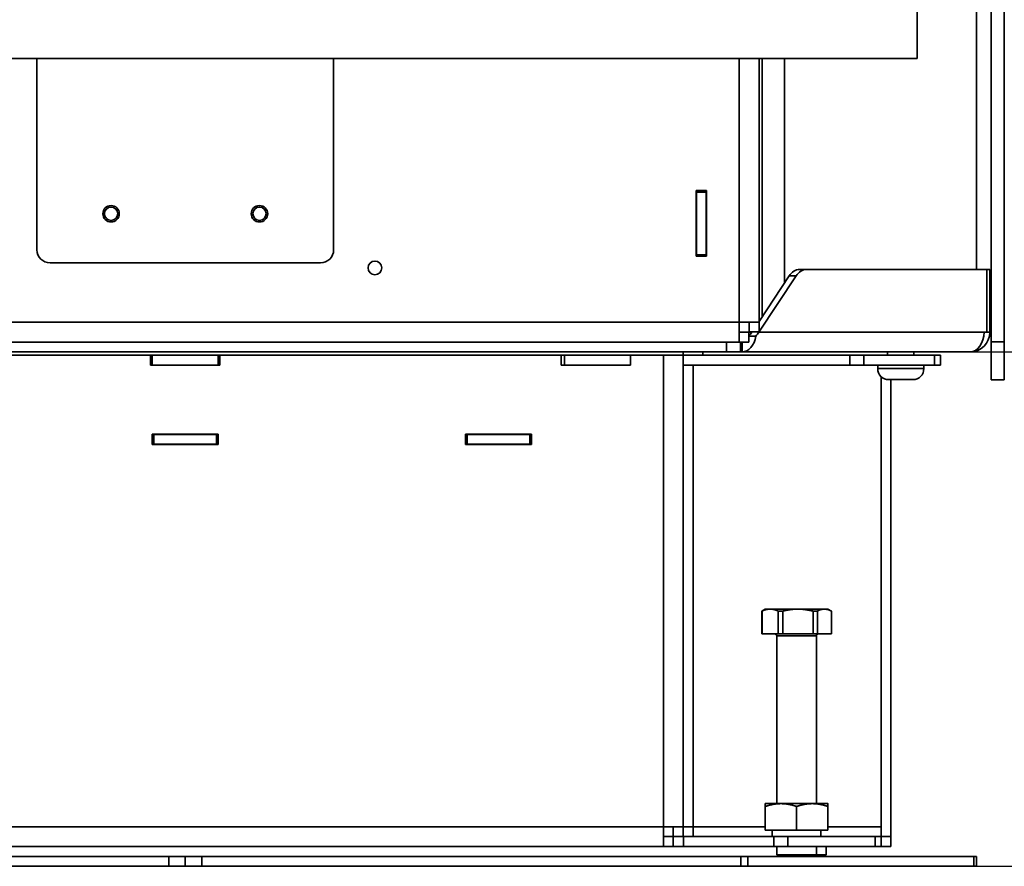
# Model space of a CAD drawing. Units: millimetres. Extents: x 20 to 205, y 5 to 292.
# Drawn here: x 58 to 88, y 182 to 208 of the extents above; entities that cross this region are included whole.
import ezdxf

# ---------------------------------------------------------------- set-up
doc = ezdxf.new("R2010")
doc.units = ezdxf.units.MM
for name, color, linetype, lineweight in [('Bemaßungen(DIN)', 7, 'Continuous', 25), ('Sichtbare Kanten(DIN)', 7, 'Continuous', 35), ('Sichtbare tangentiale Kanten(DIN)', 7, 'Continuous', 35)]:
    doc.layers.add(name, color=color, linetype=linetype, lineweight=lineweight)
doc.styles.add('Aktuell-BSI', font='arial.ttf')
doc.dimstyles.new('STANDARD-DIN-Ortner', dxfattribs={"dimtxt": 3.5, "dimasz": 2.5, "dimexe": 3.175, "dimexo": 0, "dimgap": 0.8, "dimtad": 1, "dimdec": 1, "dimrnd": 1e-08, "dimtxsty": 'Aktuell-BSI', "dimcen": 0.09, "dimdle": 10, "dimclrd": 7, "dimclre": 7, "dimclrt": 7, "dimadec": 0, "dimazin": 2, "dimtfac": 2.857143, "dimtmove": 0, "dimatfit": 3, "dimfxl": 1, "dimtolj": 1, "dimtzin": 0, "dimlwd": 25, "dimlwe": 25, "dimarcsym": 0})

# ---------------------------------------------------------------- blocks, each defined once
blk = doc.blocks.new('*D9')
at = {"layer": 'Bemaßungen(DIN)', "color": 7, "linetype": 'Continuous', "lineweight": 25, "transparency": 16777216}
for p, q in [((86.782, 197.933), (104.256, 197.933)), ((101.081, 195.433), (101.081, 184.833)), ((62.982, 182.333), (104.256, 182.333))]:
    blk.add_line(p, q, dxfattribs=at)
at = {"layer": 'Bemaßungen(DIN)', "color": 7, "linetype": 'Continuous', "transparency": 16777216}
for points in [[(100.664, 195.433), (101.497, 195.433), (101.081, 197.933)], [(100.664, 184.833), (101.497, 184.833), (101.081, 182.333)]]:
    blk.add_solid(points, dxfattribs=at)
at = {"layer": 'Defpoints', "color": 0, "linetype": 'Continuous', "transparency": 16777216}
for p in [(86.782, 197.933), (62.982, 182.333), (101.081, 182.333)]:
    blk.add_point(p, dxfattribs=at)
at = {"layer": 'Bemaßungen(DIN)', "color": 7, "linetype": 'Continuous', "lineweight": 25, "transparency": 16777216, "insert": (96.707, 186.432), "char_height": 3.5, "attachment_point": 1, "rotation": 90, "style": 'Aktuell-BSI'}
blk.add_mtext('\\A1;156', dxfattribs=at)
blk = doc.blocks.new('*D10')
at = {"layer": 'Bemaßungen(DIN)', "color": 7, "linetype": 'Continuous', "lineweight": 25, "transparency": 16777216}
for p, q in [((79.953, 271.533), (104.256, 271.533)), ((101.081, 269.033), (101.081, 200.433)), ((86.782, 197.933), (104.256, 197.933))]:
    blk.add_line(p, q, dxfattribs=at)
at = {"layer": 'Bemaßungen(DIN)', "color": 7, "linetype": 'Continuous', "transparency": 16777216}
for points in [[(100.664, 269.033), (101.497, 269.033), (101.081, 271.533)], [(100.664, 200.433), (101.497, 200.433), (101.081, 197.933)]]:
    blk.add_solid(points, dxfattribs=at)
at = {"layer": 'Defpoints', "color": 0, "linetype": 'Continuous', "transparency": 16777216}
for p in [(79.953, 271.533), (86.782, 197.933), (101.081, 197.933)]:
    blk.add_point(p, dxfattribs=at)
at = {"layer": 'Bemaßungen(DIN)', "color": 7, "linetype": 'Continuous', "lineweight": 25, "transparency": 16777216, "insert": (96.704, 230.882), "char_height": 3.5, "attachment_point": 1, "rotation": 90, "style": 'Aktuell-BSI'}
blk.add_mtext('\\A1;736', dxfattribs=at)
blk = doc.blocks.new('*D11')
at = {"layer": 'Bemaßungen(DIN)', "color": 7, "linetype": 'Continuous', "lineweight": 25, "transparency": 16777216}
for p, q in [((79.953, 271.533), (111.128, 271.533)), ((107.953, 269.033), (107.953, 184.833)), ((63.482, 182.333), (111.128, 182.333))]:
    blk.add_line(p, q, dxfattribs=at)
at = {"layer": 'Bemaßungen(DIN)', "color": 7, "linetype": 'Continuous', "transparency": 16777216}
for points in [[(107.536, 269.033), (108.369, 269.033), (107.953, 271.533)], [(107.536, 184.833), (108.369, 184.833), (107.953, 182.333)]]:
    blk.add_solid(points, dxfattribs=at)
at = {"layer": 'Defpoints', "color": 0, "linetype": 'Continuous', "transparency": 16777216}
for p in [(79.953, 271.533), (63.482, 182.333), (107.953, 182.333)]:
    blk.add_point(p, dxfattribs=at)
at = {"layer": 'Bemaßungen(DIN)', "color": 7, "linetype": 'Continuous', "lineweight": 25, "transparency": 16777216, "insert": (103.579, 230.334), "char_height": 3.5, "attachment_point": 1, "rotation": 90, "style": 'Aktuell-BSI'}
blk.add_mtext('\\A1;892', dxfattribs=at)
blk = doc.blocks.new('*D23')
at = {"layer": 'Bemaßungen(DIN)', "color": 7, "linetype": 'Continuous', "lineweight": 25, "transparency": 16777216}
for p, q in [((30.268, 255.783), (23.658, 255.783)), ((26.833, 253.283), (26.833, 184.833)), ((62.982, 182.333), (23.658, 182.333))]:
    blk.add_line(p, q, dxfattribs=at)
at = {"layer": 'Bemaßungen(DIN)', "color": 7, "linetype": 'Continuous', "transparency": 16777216}
for points in [[(26.416, 253.283), (27.249, 253.283), (26.833, 255.783)], [(26.416, 184.833), (27.249, 184.833), (26.833, 182.333)]]:
    blk.add_solid(points, dxfattribs=at)
at = {"layer": 'Defpoints', "color": 0, "linetype": 'Continuous', "transparency": 16777216}
for p in [(30.268, 255.783), (26.833, 182.333), (62.982, 182.333)]:
    blk.add_point(p, dxfattribs=at)
at = {"layer": 'Bemaßungen(DIN)', "color": 7, "linetype": 'Continuous', "lineweight": 25, "transparency": 16777216, "insert": (22.456, 215.192), "char_height": 3.5, "attachment_point": 1, "rotation": 90, "style": 'Aktuell-BSI'}
blk.add_mtext('\\A1;735', dxfattribs=at)

msp = doc.modelspace()

# ---------------------------------------------------------------- linework, layer by layer
at = {"layer": 'Sichtbare Kanten(DIN)'}
for p, q in [((86.982, 200.433), (86.982, 225.064)), ((87.421, 223.057), (87.421, 198.24)), ((87.821, 223.057), (87.821, 198.24)), ((85.182, 208.533), (85.182, 206.833)), ((41.182, 206.833), (85.182, 206.833)), ((58.482, 201.033), (58.482, 206.833)), ((67.482, 201.033), (67.482, 206.833)), ((80.382, 198.833), (80.382, 206.833)), ((80.482, 199.01), (80.482, 206.833)), ((81.153, 200.021), (81.153, 206.833)), ((78.472, 202.833), (78.472, 200.833)), ((78.792, 202.833), (78.472, 202.833)), ((78.482, 202.783), (78.482, 202.833)), ((78.482, 202.783), (78.782, 202.783)), ((78.482, 200.883), (78.482, 202.783)), ((78.782, 202.833), (78.782, 202.783)), ((78.782, 202.783), (78.782, 200.883)), ((78.792, 200.833), (78.792, 202.833)), ((78.472, 200.833), (78.792, 200.833)), ((78.482, 200.883), (78.482, 200.833)), ((78.482, 200.883), (78.782, 200.883)), ((78.782, 200.833), (78.782, 200.883)), ((67.082, 200.633), (58.882, 200.633)), ((81.609, 200.433), (81.821, 200.433)), ((81.821, 200.433), (87.29, 200.433)), ((87.29, 200.433), (87.382, 200.433)), ((87.29, 200.433), (87.29, 198.533)), ((87.382, 198.533), (87.382, 200.433)), ((80.377, 198.533), (81.512, 200.243)), ((81.3, 200.243), (80.382, 198.86)), ((87.421, 199.383), (87.382, 199.383)), ((87.421, 198.883), (87.382, 198.883)), ((79.782, 198.833), (80.382, 198.833)), ((79.782, 198.833), (79.782, 198.313)), ((80.082, 198.833), (80.082, 198.54)), ((80.382, 198.54), (80.382, 198.833)), ((80.075, 198.533), (79.782, 198.533)), ((79.782, 198.313), (79.782, 198.233)), ((80.075, 198.233), (80.075, 198.533)), ((80.075, 198.533), (80.082, 198.533)), ((80.075, 198.407), (80.285, 198.407)), ((80.082, 198.54), (80.382, 198.54)), ((80.082, 198.533), (80.082, 198.54)), ((80.082, 198.533), (80.165, 198.533)), ((80.17, 198.54), (80.165, 198.533)), ((87.29, 198.533), (87.206, 198.533)), ((87.29, 198.533), (87.382, 198.533)), ((79.782, 198.233), (46.182, 198.233)), ((79.4, 198.233), (79.4, 197.933)), ((80.075, 198.233), (79.782, 198.233)), ((79.82, 197.933), (79.82, 198.233)), ((79.87, 198.233), (79.87, 197.933)), ((87.421, 198.24), (87.421, 197.085)), ((87.821, 197.085), (87.821, 198.24)), ((79.4, 197.933), (46.564, 197.933)), ((51.582, 197.833), (61.932, 197.833)), ((61.932, 197.533), (61.932, 197.833)), ((61.982, 197.833), (61.932, 197.833)), ((61.982, 197.833), (63.982, 197.833)), ((61.982, 197.833), (61.982, 197.533)), ((63.982, 197.833), (63.982, 197.533)), ((63.982, 197.833), (64.032, 197.833)), ((74.382, 197.833), (64.032, 197.833)), ((64.032, 197.533), (64.032, 197.833)), ((74.382, 197.833), (74.382, 197.533)), ((74.382, 197.833), (74.482, 197.833)), ((76.482, 197.833), (74.482, 197.833)), ((74.482, 197.833), (74.482, 197.533)), ((76.482, 197.533), (76.482, 197.833)), ((77.482, 197.833), (76.482, 197.833)), ((77.482, 197.833), (78.082, 197.833)), ((78.082, 197.833), (78.082, 197.933)), ((78.082, 183.533), (78.082, 197.833)), ((78.082, 197.833), (83.133, 197.833)), ((79.82, 197.933), (79.4, 197.933)), ((79.87, 197.933), (79.82, 197.933)), ((86.782, 197.933), (79.87, 197.933)), ((83.558, 197.833), (83.133, 197.833)), ((83.558, 197.833), (85.706, 197.833)), ((84.282, 197.833), (84.282, 197.933)), ((85.082, 197.833), (85.082, 197.933)), ((85.882, 197.833), (85.706, 197.833)), ((85.882, 197.833), (85.882, 197.533)), ((64.032, 197.533), (61.932, 197.533)), ((74.382, 197.533), (76.482, 197.533)), ((83.133, 197.533), (78.082, 197.533)), ((83.133, 197.533), (83.558, 197.533)), ((85.706, 197.533), (83.558, 197.533)), ((83.982, 197.428), (83.982, 197.533)), ((85.382, 197.428), (85.382, 197.533)), ((85.706, 197.533), (85.882, 197.533)), ((84.082, 183.533), (84.082, 197.189)), ((85.047, 197.093), (84.317, 197.093)), ((84.382, 183.24), (84.382, 197.093)), ((87.821, 197.085), (87.421, 197.085)), ((61.982, 195.123), (61.982, 195.443)), ((61.982, 195.443), (63.982, 195.443)), ((62.032, 195.433), (61.982, 195.433)), ((62.032, 195.433), (63.932, 195.433)), ((62.032, 195.433), (62.032, 195.133)), ((63.932, 195.433), (63.982, 195.433)), ((63.932, 195.433), (63.932, 195.133)), ((63.982, 195.123), (63.982, 195.443)), ((71.482, 195.443), (71.482, 195.123)), ((73.482, 195.443), (71.482, 195.443)), ((71.482, 195.433), (71.532, 195.433)), ((71.532, 195.433), (73.432, 195.433)), ((71.532, 195.433), (71.532, 195.133)), ((72.032, 195.433), (72.032, 195.443)), ((73.432, 195.433), (73.482, 195.433)), ((73.432, 195.433), (73.432, 195.133)), ((73.482, 195.123), (73.482, 195.443)), ((62.032, 195.133), (61.982, 195.133)), ((63.982, 195.123), (61.982, 195.123)), ((63.932, 195.133), (62.032, 195.133)), ((63.932, 195.133), (63.982, 195.133)), ((71.482, 195.133), (71.532, 195.133)), ((71.482, 195.123), (73.482, 195.123)), ((73.432, 195.133), (71.532, 195.133)), ((73.432, 195.133), (73.482, 195.133)), ((80.571, 190.133), (80.466, 190.072)), ((80.473, 190.072), (80.466, 190.072)), ((80.466, 190.072), (80.466, 189.383)), ((80.473, 189.383), (80.473, 190.072)), ((80.571, 190.133), (80.719, 190.133)), ((80.719, 190.133), (81.562, 190.133)), ((80.965, 190.072), (80.965, 189.383)), ((81.103, 190.072), (80.965, 190.072)), ((81.103, 189.383), (81.103, 190.072)), ((81.562, 190.133), (82.363, 190.133)), ((82.02, 190.072), (82.02, 189.383)), ((82.151, 190.072), (82.02, 190.072)), ((82.151, 189.383), (82.151, 190.072)), ((82.363, 190.133), (82.471, 190.133)), ((82.471, 190.133), (82.576, 190.072)), ((82.576, 190.072), (82.576, 190.072)), ((82.576, 190.072), (82.576, 189.383)), ((82.576, 190.072), (82.576, 189.383)), ((80.466, 189.383), (80.473, 189.383)), ((80.965, 189.383), (80.473, 189.383)), ((80.921, 189.323), (80.921, 184.233)), ((80.965, 189.383), (81.103, 189.383)), ((82.02, 189.383), (81.103, 189.383)), ((82.02, 189.383), (82.151, 189.383)), ((82.121, 189.323), (82.121, 184.233)), ((82.576, 189.383), (82.151, 189.383)), ((82.576, 189.383), (82.576, 189.383)), ((81.046, 184.233), (80.571, 184.233)), ((80.571, 183.433), (80.571, 184.148)), ((81.996, 184.233), (81.046, 184.233)), ((81.521, 183.433), (81.521, 184.148)), ((82.471, 184.233), (81.996, 184.233)), ((82.471, 183.433), (82.471, 184.148)), ((77.482, 183.533), (77.482, 183.013)), ((77.482, 183.533), (78.082, 183.533)), ((77.782, 183.533), (77.782, 183.24)), ((78.082, 183.24), (78.082, 183.533)), ((78.382, 183.533), (78.082, 183.533)), ((78.382, 183.233), (78.382, 183.533)), ((80.571, 183.433), (81.521, 183.433)), ((80.781, 183.233), (80.781, 183.433)), ((81.521, 183.433), (82.471, 183.433)), ((82.261, 183.233), (82.261, 183.433)), ((84.082, 183.233), (84.082, 183.533)), ((77.775, 183.233), (77.482, 183.233)), ((78.089, 183.233), (77.775, 183.233)), ((77.775, 182.933), (77.775, 183.233)), ((77.782, 183.24), (78.082, 183.24)), ((78.089, 183.233), (80.833, 183.233)), ((78.089, 182.933), (78.089, 183.233)), ((81.258, 183.233), (80.833, 183.233)), ((81.258, 183.233), (83.906, 183.233)), ((84.082, 183.233), (83.906, 183.233)), ((84.382, 183.24), (84.082, 183.24)), ((84.082, 183.233), (84.082, 182.933)), ((84.082, 183.233), (84.382, 183.233)), ((84.382, 183.233), (84.382, 182.933)), ((77.482, 182.933), (48.482, 182.933)), ((77.482, 183.013), (77.482, 182.933)), ((77.775, 182.933), (77.482, 182.933)), ((78.089, 182.933), (77.775, 182.933)), ((78.089, 182.933), (80.833, 182.933)), ((80.833, 182.933), (81.258, 182.933)), ((80.921, 182.933), (80.921, 182.683)), ((83.906, 182.933), (81.258, 182.933)), ((82.121, 182.933), (82.121, 182.683)), ((82.421, 182.933), (82.421, 182.683)), ((83.906, 182.933), (84.082, 182.933)), ((84.382, 182.933), (84.082, 182.933)), ((46.136, 182.633), (62.482, 182.633)), ((62.982, 182.633), (62.482, 182.633)), ((62.482, 182.633), (62.482, 182.333)), ((62.982, 182.633), (63.482, 182.633)), ((62.982, 182.333), (62.982, 182.633)), ((63.482, 182.633), (63.482, 182.333)), ((79.828, 182.633), (63.482, 182.633)), ((79.828, 182.633), (80.04, 182.633)), ((86.894, 182.633), (80.04, 182.633)), ((80.921, 182.683), (82.121, 182.683)), ((80.971, 182.633), (80.921, 182.683)), ((82.071, 182.633), (82.121, 182.683)), ((82.121, 182.683), (82.421, 182.683)), ((82.371, 182.633), (82.421, 182.683)), ((86.894, 182.633), (86.982, 182.633)), ((86.982, 182.333), (86.982, 182.633)), ((62.482, 182.333), (46.136, 182.333)), ((62.482, 182.333), (62.982, 182.333)), ((63.482, 182.333), (62.982, 182.333)), ((63.482, 182.333), (79.828, 182.333)), ((80.04, 182.333), (79.828, 182.333)), ((80.04, 182.333), (86.894, 182.333)), ((86.982, 182.333), (86.894, 182.333))]:
    msp.add_line(p, q, dxfattribs=at)
for centre, radius in [((60.732, 202.124), 0.25), ((60.732, 202.124), 0.201), ((65.232, 202.124), 0.25), ((65.232, 202.124), 0.201), ((68.732, 200.483), 0.207)]:
    msp.add_circle(centre, radius, dxfattribs=at)
for centre, radius, start, end in [((58.882, 201.033), 0.4, 180, 270), ((67.082, 201.033), 0.4, 270, 0), ((86.782, 198.533), 0.6, 270, 0), ((84.317, 197.428), 0.335, 180, 270), ((85.047, 197.428), 0.335, 270, 0), ((72.582, 195.733), 0.6, 208.9033, 210), ((72.632, 195.733), 0.6, 208.9033, 210), ((72.632, 195.733), 0.3, 255.1649, 270), ((80.861, 189.323), 0.06, 0, 90), ((82.181, 189.323), 0.06, 90, 180)]:
    msp.add_arc(centre, radius, start, end, dxfattribs=at)
for centre, major_axis, ratio, start_param, end_param in [((81.609, 199.833), (0, 0.6), 0.707107, 0, 0.817414), ((81.821, 199.833), (0, 0.6), 0.707107, 0, 0.817414), ((79.87, 198.533), (0, -0.6), 0.707107, 0, 1.359685), ((79.953, 198.533), (0.265, 0.277), 0.432791, 4.719553, 5.104575), ((79.953, 198.533), (0.53, 0.554), 0.432791, 4.893464, 5.104575), ((86.782, 198.533), (0, -0.6), 0.707107, 0, 1.570796)]:
    msp.add_ellipse(centre, major_axis=major_axis, ratio=ratio, start_param=start_param, end_param=end_param, dxfattribs=at)
msp.add_open_spline([(72.632, 195.433), (72.616, 195.433), (72.6, 195.436), (72.584, 195.443)], degree=3, dxfattribs=at)
for points, weights in [([(80.473, 190.072), (80.603, 190.133), (80.719, 190.133)], [1, 1.02726002448, 1]), ([(80.719, 190.133), (80.836, 190.133), (80.965, 190.072)], [1, 1.02726002448, 1]), ([(81.103, 190.072), (81.344, 190.133), (81.562, 190.133)], [1, 1.02726002448, 1]), ([(81.562, 190.133), (81.779, 190.133), (82.02, 190.072)], [1, 1.02726002448, 1]), ([(82.151, 190.072), (82.263, 190.133), (82.363, 190.133)], [1, 1.02726002448, 1]), ([(82.363, 190.133), (82.464, 190.133), (82.576, 190.072)], [1, 1.02726002448, 1]), ([(80.571, 184.148), (80.571, 184.233), (80.571, 184.233)], [1, 1.0379548493, 1]), ([(81.046, 184.233), (80.826, 184.233), (80.571, 184.148)], [1, 1.0379548493, 1]), ([(81.521, 184.148), (81.267, 184.233), (81.046, 184.233)], [1, 1.0379548493, 1]), ([(81.996, 184.233), (81.776, 184.233), (81.521, 184.148)], [1, 1.0379548493, 1]), ([(82.471, 184.148), (82.217, 184.233), (81.996, 184.233)], [1, 1.0379548493, 1]), ([(82.471, 184.233), (82.471, 184.233), (82.471, 184.148)], [1, 1.0379548493, 1])]:
    msp.add_rational_spline(points, weights, degree=2, dxfattribs=at)
at = {"layer": 'Sichtbare tangentiale Kanten(DIN)'}
for p, q in [((79.782, 198.833), (79.782, 206.833)), ((81.512, 200.243), (81.3, 200.243)), ((79.782, 198.833), (46.182, 198.833)), ((80.377, 198.533), (87.206, 198.533)), ((87.421, 198.24), (87.821, 198.24)), ((77.482, 183.533), (77.482, 197.833)), ((78.682, 197.833), (78.682, 197.933)), ((83.133, 197.533), (83.133, 197.833)), ((83.558, 197.833), (83.558, 197.533)), ((85.706, 197.533), (85.706, 197.833)), ((78.382, 183.533), (78.382, 197.533)), ((83.982, 197.428), (85.382, 197.428)), ((80.921, 189.323), (82.121, 189.323)), ((48.482, 183.533), (77.482, 183.533)), ((80.571, 183.533), (78.382, 183.533)), ((84.082, 183.533), (82.471, 183.533)), ((80.833, 182.933), (80.833, 183.233)), ((81.258, 183.233), (81.258, 182.933)), ((83.906, 182.933), (83.906, 183.233)), ((79.828, 182.633), (79.828, 182.333)), ((80.04, 182.333), (80.04, 182.633)), ((86.894, 182.633), (86.894, 182.333))]:
    msp.add_line(p, q, dxfattribs=at)

# ---------------------------------------------------------------- dimensions: what is measured, and where the dimension line sits
at = {"layer": 'Bemaßungen(DIN)', "color": 7, "linetype": 'Continuous', "lineweight": 25}
for base, p1, p2, angle, override, picture, middle in [((107.953, 182.333), (79.953, 271.533), (63.482, 182.333), 270, {"dimgap": 0.8, "dimdec": 1, "dimlfac": 10, "dimtol": 0, "dimlim": 0, "dimtp": 0, "dimtm": 0, "dimtdec": 2, "dimtofl": 0, "dimatfit": 1}, '*D11', (107.953, 234.185)), ((101.081, 197.933), (79.953, 271.533), (86.782, 197.933), 270, {"dimgap": 0.8, "dimdec": 1, "dimlfac": 10, "dimtol": 0, "dimlim": 0, "dimtp": 0, "dimtm": 0, "dimtdec": 2, "dimtofl": 0, "dimatfit": 1}, '*D10', (101.081, 234.733)), ((26.832766501, 182.332680064), (30.267609703, 255.782680064), (62.982030145, 182.332680064), 270, {"dimgap": 0.8, "dimdec": 0, "dimlfac": 10, "dimtol": 0, "dimlim": 0, "dimtp": 0, "dimtm": 0, "dimtdec": 0, "dimtofl": 0, "dimatfit": 1}, '*D23', (26.832766501, 219.057680064)), ((101.081, 182.333), (86.782, 197.933), (62.982, 182.333), 90, {"dimgap": 0.8, "dimdec": 1, "dimlfac": 10, "dimtol": 0, "dimlim": 0, "dimtp": 0, "dimtm": 0, "dimtdec": 2, "dimtofl": 0, "dimatfit": 1}, '*D9', (101.081, 190.133))]:
    dim = msp.add_linear_dim(base=base, p1=p1, p2=p2, angle=angle, dimstyle='STANDARD-DIN-Ortner', override=override, dxfattribs=at)
    dim.commit()
    dim.dimension.update_dxf_attribs({"geometry": picture, "text_midpoint": middle, "dimtype": 160})

doc.saveas('drawing.dxf')
